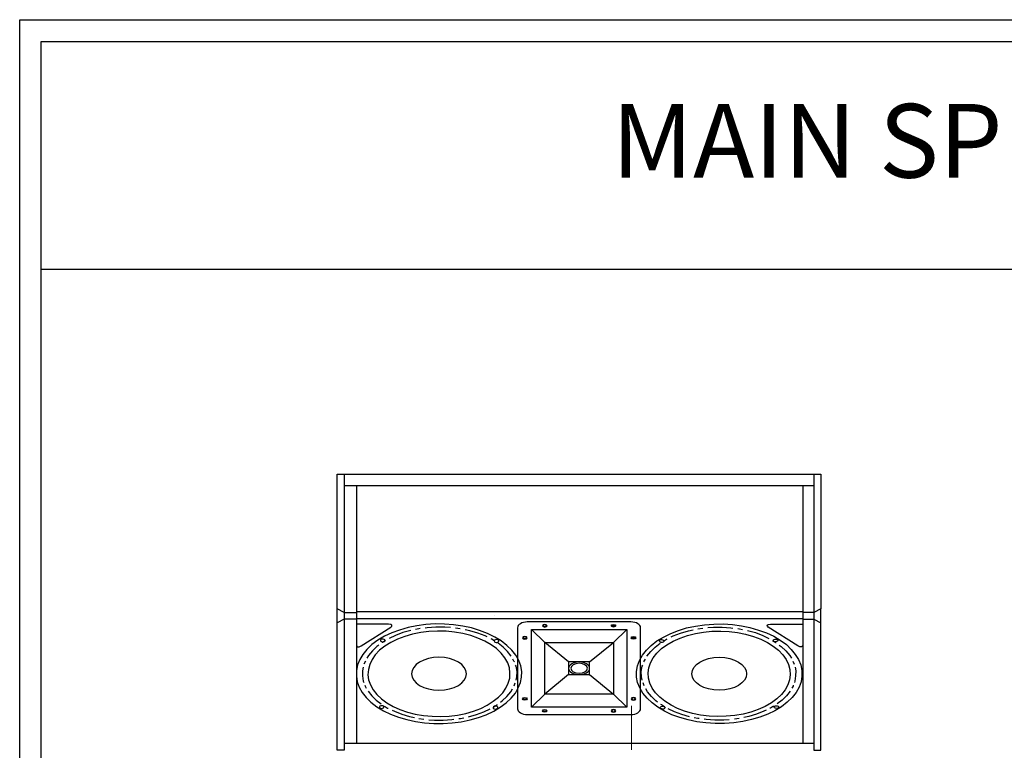
# Model space of a CAD drawing. Units: millimetres. Extents: x -59205 to -56761, y -8551 to -5328.
# Drawn here: x -59205 to -57925, y -6277 to -5328 of the extents above; entities that cross this region are included whole.
import ezdxf
from ezdxf.enums import TextEntityAlignment as Align

# ---------------------------------------------------------------- set-up
doc = ezdxf.new("R2010")
doc.units = ezdxf.units.MM
doc.layers.add('dlogixs', color=7, linetype='Continuous')
doc.layers.add('레이어 1', color=7, linetype='Continuous')
doc.layers.add('SPEAKER', color=7, linetype='Continuous', lineweight=50)
doc.styles.add('울령도', font='txt')

# ---------------------------------------------------------------- blocks, each defined once
blk = doc.blocks.new('block 77')
at = {"layer": '레이어 1', "color": 7, "lineweight": 9}
blk.add_lwpolyline([(172.3, -157.2), (172.3, -100)], dxfattribs=at)

msp = doc.modelspace()

# ---------------------------------------------------------------- linework, layer by layer
at = {"layer": 'dlogixs', "color": 1, "linetype": 'Continuous'}
msp.add_line((-59176.8, -5651.8), (-56788.8, -5651.8), dxfattribs=at)
for points in [[(-59204.9, -5327.5), (-56760.6, -5327.5), (-56760.6, -8551.3), (-59204.9, -8551.3)], [(-59176.8, -5355.7), (-56788.8, -5355.7), (-56788.8, -8523.1), (-59176.8, -8523.1)]]:
    msp.add_lwpolyline(points, close=True, dxfattribs=at)
at = {"layer": 'SPEAKER', "lineweight": 25}
for points in [[(-58783.3, -6097.6), (-58792.3, -6093.1), (-58792.3, -5917.9), (-58163.9, -5917.9)], [(-58783.3, -5917.9), (-58783.3, -6097.6), (-58767.4, -6097.6), (-58767.4, -6106.6), (-58783.3, -6106.6), (-58792.3, -6111.1), (-58792.3, -6093.1)], [(-58172.9, -5917.9), (-58172.9, -6097.6), (-58187.2, -6097.6), (-58187.2, -6106.6), (-58172.9, -6106.6), (-58163.9, -6111.1), (-58163.9, -6093.1)], [(-58163.9, -5917.9), (-58163.9, -6093.1), (-58172.9, -6097.6)], [(-58782.5, -5932.9), (-58172.9, -5932.9)], [(-58767.4, -5932.9), (-58767.4, -6267.9)], [(-58187.2, -5932.9), (-58187.2, -6267.9)], [(-58783.3, -6097.6), (-58783.3, -6276.9), (-58792.3, -6276.9), (-58792.3, -6111.1)], [(-58187.2, -6097), (-58767.4, -6097)], [(-58587.7, -6102.1), (-58587.7, -6102.1)], [(-58172.9, -6097.6), (-58172.9, -6276.9), (-58163.9, -6276.9), (-58163.9, -6111.1)], [(-58767.4, -6105.8), (-58187.2, -6105.8)], [(-58560.1, -6153.2), (-58565.3, -6146.6), (-58571.6, -6140.5), (-58579, -6134.8), (-58587.6, -6129.7), (-58597, -6124.9), (-58607.2, -6121), (-58617.7, -6117.9), (-58629.2, -6115.4), (-58641, -6113.7), (-58652.8, -6112.8), (-58665, -6112.7), (-58677.2, -6113.5), (-58688.8, -6115.2), (-58700, -6117.5), (-58711.1, -6120.6), (-58721.4, -6124.2), (-58730.8, -6128.7), (-58739.4, -6133.9), (-58747.2, -6139.5), (-58753.7, -6145.7), (-58758.8, -6152.2), (-58763, -6158.9), (-58765.9, -6166), (-58767.2, -6173.3), (-58767.4, -6180.6), (-58766.2, -6187.8), (-58763.7, -6194.8), (-58759.8, -6201.8), (-58754.7, -6208.2), (-58748.4, -6214.4), (-58740.8, -6220.2), (-58732.2, -6225.4), (-58723, -6229.9), (-58712.7, -6233.8), (-58701.8, -6237), (-58690.7, -6239.4), (-58679, -6241.2), (-58666.8, -6241.9), (-58654.7, -6242), (-58642.8, -6241.3), (-58631, -6239.8), (-58619.5, -6237.4), (-58608.8, -6234.4), (-58598.6, -6230.6), (-58588.8, -6226), (-58580.3, -6220.9), (-58572.7, -6215.3), (-58566.3, -6209.2), (-58560.7, -6202.8), (-58556.9, -6195.9), (-58554, -6188.8), (-58552.6, -6181.7), (-58552.4, -6174.4), (-58553.7, -6167), (-58556.3, -6160), (-58560.1, -6153.2)], [(-58395.7, -6153.2), (-58390.5, -6146.6), (-58384.2, -6140.5), (-58376.8, -6134.8), (-58368.2, -6129.7), (-58358.8, -6124.9), (-58348.6, -6121), (-58338.1, -6117.9), (-58326.6, -6115.4), (-58314.8, -6113.7), (-58302.9, -6112.8), (-58290.8, -6112.7), (-58278.6, -6113.5), (-58267, -6115.2), (-58255.8, -6117.5), (-58244.7, -6120.6), (-58234.4, -6124.2), (-58225, -6128.7), (-58216.4, -6133.9), (-58208.5, -6139.5), (-58202.1, -6145.7), (-58197, -6152.2), (-58192.8, -6158.9), (-58189.9, -6166), (-58188.6, -6173.3), (-58188.4, -6180.6), (-58189.5, -6187.8), (-58192.1, -6194.8), (-58196, -6201.8), (-58201.1, -6208.2), (-58207.4, -6214.4), (-58215, -6220.2), (-58223.5, -6225.4), (-58232.8, -6229.9), (-58243, -6233.8), (-58254, -6237), (-58265.1, -6239.4), (-58276.8, -6241.2), (-58289, -6241.9), (-58301.1, -6242), (-58313, -6241.3), (-58324.8, -6239.8), (-58336.3, -6237.4), (-58347, -6234.4), (-58357.2, -6230.6), (-58366.9, -6226), (-58375.5, -6220.9), (-58383.1, -6215.3), (-58389.5, -6209.2), (-58395.1, -6202.8), (-58398.8, -6195.9), (-58401.8, -6188.8), (-58403.2, -6181.7), (-58403.4, -6174.4), (-58402.1, -6167), (-58399.5, -6160), (-58395.7, -6153.2)], [(-58574.2, -6156.7), (-58579, -6150.6), (-58585.1, -6144.8), (-58592.1, -6139.7), (-58600.3, -6135.2), (-58609.3, -6131), (-58618.7, -6127.8), (-58629, -6125), (-58639.7, -6123.2), (-58650.6, -6122.2), (-58662.1, -6121.9), (-58673.1, -6122.3), (-58683.7, -6123.8), (-58694.3, -6126), (-58704.4, -6128.9), (-58714.1, -6132.3), (-58722.6, -6136.6), (-58730.2, -6141.5), (-58737.2, -6146.9), (-58742.8, -6152.7), (-58746.9, -6159), (-58750, -6165.2), (-58751.7, -6172), (-58752.3, -6178.7), (-58751.5, -6185.3), (-58749.2, -6192), (-58745.7, -6198.3), (-58740.8, -6204.4), (-58734.9, -6210), (-58727.8, -6215.1), (-58719.5, -6219.9), (-58710.7, -6223.8), (-58701.1, -6227.2), (-58691, -6229.8), (-58680.3, -6231.6), (-58669, -6232.6), (-58657.9, -6232.9), (-58646.9, -6232.5), (-58635.8, -6231.1), (-58625.2, -6229), (-58615.1, -6226.1), (-58605.8, -6222.5), (-58597.4, -6218.2), (-58589.4, -6213.2), (-58582.8, -6207.9), (-58577.2, -6202.2), (-58572.9, -6196.1), (-58569.9, -6189.6), (-58568.1, -6183.1), (-58567.7, -6176.1), (-58568.5, -6169.5), (-58570.6, -6163), (-58574.2, -6156.7)], [(-58696.7, -6121.3), (-58707, -6124), (-58716.5, -6127.7), (-58724.6, -6131.4)], [(-58684.3, -6118.7), (-58686.3, -6119), (-58690.3, -6120)], [(-58645, -6117.5), (-58652.6, -6116.9), (-58664, -6116.9), (-58675.2, -6117.6), (-58677.8, -6118)], [(-58632.3, -6119), (-58638.7, -6118.2)], [(-58597.4, -6129.6), (-58600.1, -6128.3), (-58609.7, -6124.5), (-58619.9, -6121.7), (-58625.9, -6120.3)], [(-58416, -6220.8), (-58539.8, -6220.8), (-58539.8, -6119.8), (-58416, -6119.8), (-58416, -6220.8)], [(-58539.8, -6119.8), (-58522.6, -6136.8)], [(-58416, -6119.8), (-58433.2, -6136.8)], [(-58381.6, -6156.7), (-58376.8, -6150.6), (-58370.7, -6144.8), (-58363.7, -6139.7), (-58355.5, -6135.2), (-58346.5, -6131), (-58337, -6127.8), (-58326.8, -6125), (-58316.1, -6123.2), (-58305.2, -6122.2), (-58293.7, -6121.9), (-58282.7, -6122.3), (-58272, -6123.8), (-58261.5, -6126), (-58251.4, -6128.9), (-58241.6, -6132.3), (-58233.2, -6136.6), (-58225.6, -6141.5), (-58218.6, -6146.9), (-58213, -6152.7), (-58208.8, -6159), (-58205.7, -6165.2), (-58204.1, -6172), (-58203.5, -6178.7), (-58204.3, -6185.3), (-58206.6, -6192), (-58210.1, -6198.3), (-58214.9, -6204.4), (-58220.9, -6210), (-58227.9, -6215.1), (-58236.2, -6219.9), (-58245.1, -6223.8), (-58254.7, -6227.2), (-58264.8, -6229.8), (-58275.5, -6231.6), (-58286.7, -6232.6), (-58297.9, -6232.9), (-58308.9, -6232.5), (-58320, -6231.1), (-58330.6, -6229), (-58340.7, -6226.1), (-58350, -6222.5), (-58358.4, -6218.2), (-58366.4, -6213.2), (-58373, -6207.9), (-58378.6, -6202.2), (-58382.9, -6196.1), (-58385.9, -6189.6), (-58387.7, -6183.1), (-58388.1, -6176.1), (-58387.3, -6169.5), (-58385.2, -6163), (-58381.6, -6156.7)], [(-58358.3, -6129.6), (-58355.6, -6128.3), (-58346.1, -6124.5), (-58335.9, -6121.7), (-58329.8, -6120.3)], [(-58323.5, -6119), (-58317.1, -6118.2)], [(-58310.8, -6117.5), (-58303.1, -6116.9), (-58291.8, -6116.9), (-58280.6, -6117.6), (-58278, -6118)], [(-58271.5, -6118.7), (-58269.5, -6119), (-58265.4, -6120)], [(-58259, -6121.3), (-58248.8, -6124), (-58239.2, -6127.7), (-58231.2, -6131.4)], [(-58738.1, -6140.1), (-58740.6, -6141.8), (-58746.6, -6147.5), (-58751.6, -6153.7), (-58753.9, -6157.3)], [(-58730.5, -6133.5), (-58731.3, -6132.8), (-58732.7, -6132.3), (-58734.4, -6132.4), (-58735.5, -6132.9), (-58736, -6133.9), (-58736.1, -6134.8), (-58734.8, -6135.6), (-58733.5, -6136), (-58732.1, -6135.8), (-58730.7, -6135.3), (-58730.1, -6134.5), (-58730.5, -6133.5)], [(-58729.3, -6134.3), (-58733.5, -6136.6), (-58734, -6136.9)], [(-58587.7, -6134.9), (-58591.4, -6132.6), (-58592.1, -6132.1)], [(-58582.4, -6134.2), (-58583.3, -6133.3), (-58585, -6133.1), (-58586.4, -6133.2), (-58587.8, -6133.7), (-58588.4, -6134.5), (-58588, -6135.6), (-58587.2, -6136.2), (-58585.8, -6136.8), (-58584.1, -6136.6), (-58582.9, -6136.1), (-58582.2, -6135), (-58582.4, -6134.2)], [(-58566, -6154.7), (-58571, -6148.4), (-58576.6, -6142.8), (-58583.2, -6137.8)], [(-58491.5, -6162.1), (-58522.6, -6136.8)], [(-58433.2, -6203.8), (-58522.6, -6203.8), (-58522.6, -6136.8), (-58433.2, -6136.8), (-58433.2, -6203.8)], [(-58464.3, -6162.1), (-58433.2, -6136.8)], [(-58389.8, -6154.7), (-58384.8, -6148.4), (-58379.2, -6142.8), (-58372.6, -6137.8)], [(-58373.4, -6134.2), (-58372.4, -6133.3), (-58370.8, -6133.1), (-58369.4, -6133.2), (-58368, -6133.7), (-58367.4, -6134.5), (-58367.7, -6135.6), (-58368.6, -6136.2), (-58370, -6136.8), (-58371.7, -6136.6), (-58372.8, -6136.1), (-58373.6, -6135), (-58373.4, -6134.2)], [(-58368.1, -6134.9), (-58364.3, -6132.6), (-58363.6, -6132.1)], [(-58226.5, -6134.3), (-58222.3, -6136.6), (-58221.8, -6136.9)], [(-58225.3, -6133.5), (-58224.5, -6132.8), (-58223.1, -6132.3), (-58221.4, -6132.4), (-58220.2, -6132.9), (-58219.8, -6133.9), (-58219.7, -6134.8), (-58220.9, -6135.6), (-58222.3, -6136), (-58223.6, -6135.8), (-58225.1, -6135.3), (-58225.6, -6134.5), (-58225.3, -6133.5)], [(-58217.7, -6140.1), (-58215.2, -6141.8), (-58209.1, -6147.5), (-58204.2, -6153.7), (-58201.9, -6157.3)], [(-58755.7, -6161.1), (-58757.5, -6165)], [(-58561.8, -6162), (-58562.5, -6161.1), (-58563.9, -6158.3)], [(-58559.8, -6185.6), (-58558.8, -6181.2), (-58558.6, -6174.4), (-58559.9, -6167.7), (-58560.6, -6166.1)], [(-58464.3, -6162.1), (-58491.5, -6162.1), (-58491.5, -6178.5), (-58464.3, -6178.5), (-58464.3, -6162.1)], [(-58396, -6185.6), (-58397, -6181.2), (-58397.1, -6174.4), (-58395.9, -6167.7), (-58395.2, -6166.1)], [(-58393.9, -6162), (-58393.3, -6161.1), (-58391.8, -6158.3)], [(-58200.1, -6161.1), (-58198.3, -6165)], [(-58758.6, -6168.8), (-58759.5, -6173.4), (-58759.3, -6180.2), (-58758.4, -6187), (-58757.7, -6188.6)], [(-58491.5, -6178.5), (-58522.6, -6203.8)], [(-58464.3, -6178.5), (-58433.2, -6203.8)], [(-58197.2, -6168.8), (-58196.3, -6173.4), (-58196.5, -6180.2), (-58197.4, -6187), (-58198.1, -6188.6)], [(-58756.2, -6192.4), (-58755.9, -6193.4), (-58754.5, -6196.1)], [(-58562.4, -6193.3), (-58560.9, -6189.4)], [(-58393.4, -6193.3), (-58394.8, -6189.4)], [(-58199.5, -6192.4), (-58199.9, -6193.4), (-58201.3, -6196.1)], [(-58752.2, -6199.9), (-58747.4, -6206), (-58741.7, -6211.9), (-58735.2, -6216.6)], [(-58579.9, -6214.4), (-58577.8, -6212.6), (-58571.8, -6207), (-58566.7, -6200.9), (-58564.5, -6197.1)], [(-58539.8, -6220.8), (-58522.6, -6203.8)], [(-58416, -6220.8), (-58433.2, -6203.8)], [(-58375.9, -6214.4), (-58378, -6212.6), (-58384, -6207), (-58389.1, -6200.9), (-58391.3, -6197.1)], [(-58203.5, -6199.9), (-58208.3, -6206), (-58214.1, -6211.9), (-58220.6, -6216.6)], [(-58731.5, -6219.9), (-58732.6, -6219.3), (-58733.9, -6219), (-58735.4, -6218.9), (-58736.7, -6219.6), (-58737.3, -6220.4), (-58737.1, -6221.3), (-58736.2, -6222.1), (-58734.8, -6222.5), (-58733.2, -6222.3), (-58732, -6221.8), (-58731.5, -6221), (-58731.5, -6219.9)], [(-58588.7, -6220.3), (-58584.9, -6217.8), (-58584.1, -6217.4)], [(-58367.1, -6220.3), (-58370.9, -6217.8), (-58371.7, -6217.4)], [(-58224.3, -6219.9), (-58223.2, -6219.3), (-58221.9, -6219), (-58220.3, -6218.9), (-58219, -6219.6), (-58218.5, -6220.4), (-58218.7, -6221.3), (-58219.6, -6222.1), (-58220.9, -6222.5), (-58222.6, -6222.3), (-58223.8, -6221.8), (-58224.3, -6221), (-58224.3, -6219.9)], [(-58730.7, -6219.5), (-58726.8, -6222.1), (-58725.9, -6222.3)], [(-58720.9, -6224.8), (-58717.8, -6226.2), (-58708.4, -6229.9), (-58698.4, -6232.9), (-58692, -6234.2)], [(-58621.5, -6233.3), (-58611.4, -6230.4), (-58601.8, -6226.8), (-58593.4, -6223)], [(-58583.7, -6220.7), (-58584.5, -6220), (-58586.3, -6219.6), (-58587.7, -6219.7), (-58589.1, -6220.3), (-58589.6, -6221.2), (-58589.4, -6222.1), (-58588.4, -6222.9), (-58587.1, -6223.3), (-58585.4, -6223.1), (-58584.3, -6222.6), (-58583.4, -6221.7), (-58583.7, -6220.7)], [(-58372.1, -6220.7), (-58371.2, -6220), (-58369.5, -6219.6), (-58368.1, -6219.7), (-58366.7, -6220.3), (-58366.2, -6221.2), (-58366.4, -6222.1), (-58367.4, -6222.9), (-58368.7, -6223.3), (-58370.4, -6223.1), (-58371.5, -6222.6), (-58372.4, -6221.7), (-58372.1, -6220.7)], [(-58334.3, -6233.3), (-58344.4, -6230.4), (-58353.9, -6226.8), (-58362.3, -6223)], [(-58234.8, -6224.8), (-58238, -6226.2), (-58247.4, -6229.9), (-58257.4, -6232.9), (-58263.8, -6234.2)], [(-58225.1, -6219.5), (-58229, -6222.1), (-58229.9, -6222.3)], [(-58686.1, -6235.4), (-58679.7, -6236.3)], [(-58673, -6237.1), (-58665.8, -6237.5), (-58654.4, -6237.6), (-58643.2, -6236.8), (-58640.5, -6236.6)], [(-58634.1, -6235.7), (-58632.1, -6235.5), (-58627.6, -6234.6)], [(-58321.7, -6235.7), (-58323.7, -6235.5), (-58328.2, -6234.6)], [(-58282.8, -6237.1), (-58290, -6237.5), (-58301.4, -6237.6), (-58312.6, -6236.8), (-58315.3, -6236.6)], [(-58269.7, -6235.4), (-58276.1, -6236.3)], [(-58172.9, -6267.9), (-58782.5, -6267.9)]]:
    msp.add_lwpolyline(points, dxfattribs=at)
for points, knots in [([(-58725.4, -6112.9), (-58720.3, -6112.9), (-58720.4, -6115.5), (-58722.5, -6116.9), (-58722.5, -6116.9), (-58761.1, -6141.2), (-58761.1, -6141.2), (-58764.6, -6143.4), (-58767.4, -6142.7), (-58767.4, -6139.7), (-58767.4, -6139.7), (-58767.4, -6112.9), (-58767.4, -6112.9), (-58767.4, -6112.9), (-58725.4, -6112.9), (-58725.4, -6112.9)], [0, 0, 0, 0, 1, 1, 1, 2, 2, 2, 3, 3, 3, 4, 4, 4, 5, 5, 5, 5]), ([(-58397.9, -6222.8), (-58397.9, -6227), (-58403.6, -6230.4), (-58410.5, -6230.4), (-58410.5, -6230.4), (-58545.2, -6230.4), (-58545.2, -6230.4), (-58552.2, -6230.4), (-58557.9, -6227), (-58557.9, -6222.8), (-58557.9, -6222.8), (-58557.9, -6117.7), (-58557.9, -6117.7), (-58557.9, -6113.5), (-58552.2, -6110.1), (-58545.2, -6110.1), (-58545.2, -6110.1), (-58410.5, -6110.1), (-58410.5, -6110.1), (-58403.6, -6110.1), (-58397.9, -6113.5), (-58397.9, -6117.7), (-58397.9, -6117.7), (-58397.9, -6222.8), (-58397.9, -6222.8)], [0, 0, 0, 0, 1, 1, 1, 2, 2, 2, 3, 3, 3, 4, 4, 4, 5, 5, 5, 6, 6, 6, 7, 7, 7, 8, 8, 8, 8]), ([(-58519.6, -6115), (-58519.6, -6115.9), (-58521, -6116.7), (-58522.6, -6116.7), (-58524.2, -6116.7), (-58525.5, -6115.9), (-58525.5, -6115), (-58525.5, -6114), (-58524.2, -6113.2), (-58522.6, -6113.2), (-58521, -6113.2), (-58519.6, -6114), (-58519.6, -6115)], [0, 0, 0, 0, 1, 1, 1, 2, 2, 2, 3, 3, 3, 4, 4, 4, 4]), ([(-58520.6, -6115), (-58520.6, -6115.6), (-58521.5, -6116.1), (-58522.6, -6116.1), (-58523.7, -6116.1), (-58524.5, -6115.6), (-58524.5, -6115), (-58524.5, -6114.3), (-58523.7, -6113.8), (-58522.6, -6113.8), (-58521.5, -6113.8), (-58520.6, -6114.3), (-58520.6, -6115)], [0, 0, 0, 0, 1, 1, 1, 2, 2, 2, 3, 3, 3, 4, 4, 4, 4]), ([(-58436.1, -6115), (-58436.1, -6115.9), (-58434.8, -6116.7), (-58433.2, -6116.7), (-58431.6, -6116.7), (-58430.3, -6115.9), (-58430.3, -6115), (-58430.3, -6114), (-58431.6, -6113.2), (-58433.2, -6113.2), (-58434.8, -6113.2), (-58436.1, -6114), (-58436.1, -6115)], [0, 0, 0, 0, 1, 1, 1, 2, 2, 2, 3, 3, 3, 4, 4, 4, 4]), ([(-58435.2, -6115), (-58435.2, -6115.6), (-58434.3, -6116.1), (-58433.2, -6116.1), (-58432.1, -6116.1), (-58431.2, -6115.6), (-58431.2, -6115), (-58431.2, -6114.3), (-58432.1, -6113.8), (-58433.2, -6113.8), (-58434.3, -6113.8), (-58435.2, -6114.3), (-58435.2, -6115)], [0, 0, 0, 0, 1, 1, 1, 2, 2, 2, 3, 3, 3, 4, 4, 4, 4]), ([(-58229.2, -6112.9), (-58234.3, -6112.9), (-58234, -6115.3), (-58232.1, -6116.9), (-58232.1, -6116.9), (-58193.5, -6141.2), (-58193.5, -6141.2), (-58190, -6143.4), (-58187.2, -6142.7), (-58187.2, -6139.7), (-58187.2, -6139.7), (-58187.2, -6112.9), (-58187.2, -6112.9), (-58187.2, -6112.9), (-58229.2, -6112.9), (-58229.2, -6112.9)], [0, 0, 0, 0, 1, 1, 1, 2, 2, 2, 3, 3, 3, 4, 4, 4, 5, 5, 5, 5]), ([(-58545.6, -6130.6), (-58545.6, -6131.6), (-58546.9, -6132.4), (-58548.5, -6132.4), (-58550.2, -6132.4), (-58551.5, -6131.6), (-58551.5, -6130.6), (-58551.5, -6129.6), (-58550.2, -6128.8), (-58548.5, -6128.8), (-58546.9, -6128.8), (-58545.6, -6129.6), (-58545.6, -6130.6)], [0, 0, 0, 0, 1, 1, 1, 2, 2, 2, 3, 3, 3, 4, 4, 4, 4]), ([(-58410.2, -6130.6), (-58410.2, -6131.6), (-58408.9, -6132.4), (-58407.2, -6132.4), (-58405.6, -6132.4), (-58404.3, -6131.6), (-58404.3, -6130.6), (-58404.3, -6129.6), (-58405.6, -6128.8), (-58407.2, -6128.8), (-58408.9, -6128.8), (-58410.2, -6129.6), (-58410.2, -6130.6)], [0, 0, 0, 0, 1, 1, 1, 2, 2, 2, 3, 3, 3, 4, 4, 4, 4]), ([(-58546.6, -6130.6), (-58546.6, -6131.2), (-58547.5, -6131.8), (-58548.5, -6131.8), (-58549.6, -6131.8), (-58550.5, -6131.2), (-58550.5, -6130.6), (-58550.5, -6129.9), (-58549.6, -6129.4), (-58548.5, -6129.4), (-58547.5, -6129.4), (-58546.6, -6129.9), (-58546.6, -6130.6)], [0, 0, 0, 0, 1, 1, 1, 2, 2, 2, 3, 3, 3, 4, 4, 4, 4]), ([(-58409.2, -6130.6), (-58409.2, -6131.2), (-58408.3, -6131.8), (-58407.2, -6131.8), (-58406.1, -6131.8), (-58405.3, -6131.2), (-58405.3, -6130.6), (-58405.3, -6129.9), (-58406.1, -6129.4), (-58407.2, -6129.4), (-58408.3, -6129.4), (-58409.2, -6129.9), (-58409.2, -6130.6)], [0, 0, 0, 0, 1, 1, 1, 2, 2, 2, 3, 3, 3, 4, 4, 4, 4]), ([(-58624.4, -6177.4), (-58624.4, -6189.2), (-58640.3, -6198.8), (-58660, -6198.8), (-58679.6, -6198.8), (-58695.6, -6189.2), (-58695.6, -6177.4), (-58695.6, -6165.6), (-58679.6, -6156), (-58660, -6156), (-58640.3, -6156), (-58624.4, -6165.6), (-58624.4, -6177.4)], [0, 0, 0, 0, 1, 1, 1, 2, 2, 2, 3, 3, 3, 4, 4, 4, 4]), ([(-58464.3, -6170.3), (-58464.3, -6174.8), (-58470.4, -6178.5), (-58477.9, -6178.5), (-58485.4, -6178.5), (-58491.5, -6174.8), (-58491.5, -6170.3), (-58491.5, -6165.8), (-58485.4, -6162.1), (-58477.9, -6162.1), (-58470.4, -6162.1), (-58464.3, -6165.8), (-58464.3, -6170.3)], [0, 0, 0, 0, 1, 1, 1, 2, 2, 2, 3, 3, 3, 4, 4, 4, 4]), ([(-58467.1, -6170.3), (-58467.1, -6173.9), (-58471.9, -6176.8), (-58477.9, -6176.8), (-58483.8, -6176.8), (-58488.7, -6173.9), (-58488.7, -6170.3), (-58488.7, -6166.7), (-58483.8, -6163.8), (-58477.9, -6163.8), (-58471.9, -6163.8), (-58467.1, -6166.7), (-58467.1, -6170.3)], [0, 0, 0, 0, 1, 1, 1, 2, 2, 2, 3, 3, 3, 4, 4, 4, 4]), ([(-58331.4, -6177.4), (-58331.4, -6189.2), (-58315.5, -6198.8), (-58295.8, -6198.8), (-58276.1, -6198.8), (-58260.2, -6189.2), (-58260.2, -6177.4), (-58260.2, -6165.6), (-58276.1, -6156), (-58295.8, -6156), (-58315.5, -6156), (-58331.4, -6165.6), (-58331.4, -6177.4)], [0, 0, 0, 0, 1, 1, 1, 2, 2, 2, 3, 3, 3, 4, 4, 4, 4]), ([(-58545.6, -6210), (-58545.6, -6209), (-58546.9, -6208.2), (-58548.5, -6208.2), (-58550.2, -6208.2), (-58551.5, -6209), (-58551.5, -6210), (-58551.5, -6210.9), (-58550.2, -6211.7), (-58548.5, -6211.7), (-58546.9, -6211.7), (-58545.6, -6210.9), (-58545.6, -6210)], [0, 0, 0, 0, 1, 1, 1, 2, 2, 2, 3, 3, 3, 4, 4, 4, 4]), ([(-58546.6, -6210), (-58546.6, -6209.3), (-58547.5, -6208.8), (-58548.5, -6208.8), (-58549.6, -6208.8), (-58550.5, -6209.3), (-58550.5, -6210), (-58550.5, -6210.6), (-58549.6, -6211.2), (-58548.5, -6211.2), (-58547.5, -6211.2), (-58546.6, -6210.6), (-58546.6, -6210)], [0, 0, 0, 0, 1, 1, 1, 2, 2, 2, 3, 3, 3, 4, 4, 4, 4]), ([(-58410.2, -6210), (-58410.2, -6209), (-58408.9, -6208.2), (-58407.2, -6208.2), (-58405.6, -6208.2), (-58404.3, -6209), (-58404.3, -6210), (-58404.3, -6210.9), (-58405.6, -6211.7), (-58407.2, -6211.7), (-58408.9, -6211.7), (-58410.2, -6210.9), (-58410.2, -6210)], [0, 0, 0, 0, 1, 1, 1, 2, 2, 2, 3, 3, 3, 4, 4, 4, 4]), ([(-58409.2, -6210), (-58409.2, -6209.3), (-58408.3, -6208.8), (-58407.2, -6208.8), (-58406.1, -6208.8), (-58405.3, -6209.3), (-58405.3, -6210), (-58405.3, -6210.6), (-58406.1, -6211.2), (-58407.2, -6211.2), (-58408.3, -6211.2), (-58409.2, -6210.6), (-58409.2, -6210)], [0, 0, 0, 0, 1, 1, 1, 2, 2, 2, 3, 3, 3, 4, 4, 4, 4]), ([(-58519.6, -6225.6), (-58519.6, -6224.6), (-58521, -6223.8), (-58522.6, -6223.8), (-58524.2, -6223.8), (-58525.5, -6224.6), (-58525.5, -6225.6), (-58525.5, -6226.6), (-58524.2, -6227.4), (-58522.6, -6227.4), (-58521, -6227.4), (-58519.6, -6226.6), (-58519.6, -6225.6)], [0, 0, 0, 0, 1, 1, 1, 2, 2, 2, 3, 3, 3, 4, 4, 4, 4]), ([(-58520.6, -6225.6), (-58520.6, -6224.9), (-58521.5, -6224.4), (-58522.6, -6224.4), (-58523.7, -6224.4), (-58524.5, -6224.9), (-58524.5, -6225.6), (-58524.5, -6226.3), (-58523.7, -6226.8), (-58522.6, -6226.8), (-58521.5, -6226.8), (-58520.6, -6226.3), (-58520.6, -6225.6)], [0, 0, 0, 0, 1, 1, 1, 2, 2, 2, 3, 3, 3, 4, 4, 4, 4]), ([(-58436.1, -6225.6), (-58436.1, -6224.6), (-58434.8, -6223.8), (-58433.2, -6223.8), (-58431.6, -6223.8), (-58430.3, -6224.6), (-58430.3, -6225.6), (-58430.3, -6226.6), (-58431.6, -6227.4), (-58433.2, -6227.4), (-58434.8, -6227.4), (-58436.1, -6226.6), (-58436.1, -6225.6)], [0, 0, 0, 0, 1, 1, 1, 2, 2, 2, 3, 3, 3, 4, 4, 4, 4]), ([(-58435.2, -6225.6), (-58435.2, -6224.9), (-58434.3, -6224.4), (-58433.2, -6224.4), (-58432.1, -6224.4), (-58431.2, -6224.9), (-58431.2, -6225.6), (-58431.2, -6226.3), (-58432.1, -6226.8), (-58433.2, -6226.8), (-58434.3, -6226.8), (-58435.2, -6226.3), (-58435.2, -6225.6)], [0, 0, 0, 0, 1, 1, 1, 2, 2, 2, 3, 3, 3, 4, 4, 4, 4])]:
    msp.add_open_spline(points, degree=3, knots=knots, dxfattribs=at)

# ---------------------------------------------------------------- block references
at = {"layer": 'SPEAKER'}
msp.add_blockref('block 77', (-58582.1, -6118.9), dxfattribs=at)

# ---------------------------------------------------------------- texts
at = {"layer": 'dlogixs', "style": '울령도'}
msp.add_text('MAIN SPEAKER', height=95.799, dxfattribs=at).set_placement((-57981.3, -5497.3), align=Align.MIDDLE)

doc.saveas('drawing.dxf')
